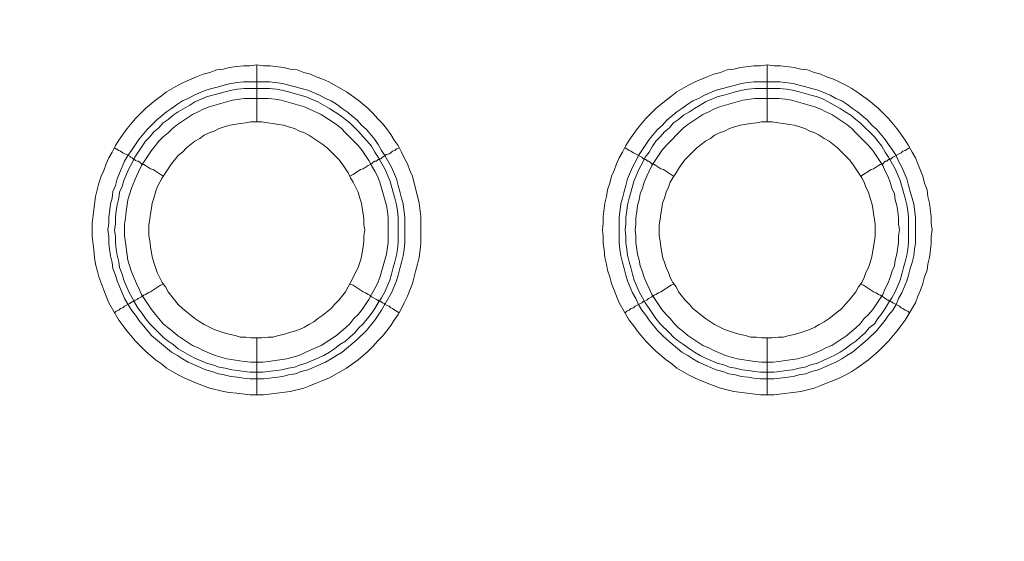
# Model space of a CAD drawing. Units: millimetres. Extents: x 1140 to 6565, y 4047 to 11821.
# Drawn here: x 5616 to 5703, y 9372 to 9418 of the extents above; entities that cross this region are included whole.
import ezdxf

# ---------------------------------------------------------------- set-up
doc = ezdxf.new("R2010")
doc.units = ezdxf.units.MM
doc.header["$LTSCALE"] = 0.5
doc.layers.get('0').update_dxf_attribs({"lineweight": 0})

msp = doc.modelspace()

# ---------------------------------------------------------------- linework, layer by layer
at = {"color": 7, "ltscale": 0.2}
for p, q in [((5636.718, 9408.86), (5636.718, 9413.872)), ((5681.678, 9408.86), (5681.678, 9413.872)), ((5635.538, 9412.398), (5637.823, 9412.398)), ((5680.498, 9412.398), (5682.783, 9412.398)), ((5636.718, 9389.844), (5636.718, 9384.832)), ((5681.678, 9389.844), (5681.678, 9384.832))]:
    msp.add_line(p, q, dxfattribs=at)
at = {"color": 7, "ltscale": 0.2, "flags": 128}
for points in [[(5637.307, 9384.832), (5636.128, 9384.832), (5634.949, 9384.98), (5634.285, 9385.053), (5633.769, 9385.127), (5632.59, 9385.422), (5631.411, 9385.864), (5630.379, 9386.306), (5629.789, 9386.601), (5628.758, 9387.191), (5628.315, 9387.559), (5627.799, 9387.928), (5626.915, 9388.665), (5626.03, 9389.549), (5625.293, 9390.434), (5624.925, 9390.95), (5624.556, 9391.392), (5623.672, 9392.94), (5623.451, 9393.529), (5623.23, 9394.045), (5622.787, 9395.225), (5622.64, 9395.814), (5622.493, 9396.33), (5622.419, 9396.92), (5622.345, 9397.583), (5622.198, 9398.762), (5622.198, 9399.942), (5622.493, 9402.3), (5622.787, 9403.48), (5623.009, 9404.069), (5623.23, 9404.585), (5623.451, 9405.175), (5623.672, 9405.691), (5623.967, 9406.207), (5624.262, 9406.796), (5624.556, 9407.239), (5625.293, 9408.27), (5626.03, 9409.155), (5626.915, 9410.039), (5627.799, 9410.776), (5628.315, 9411.145), (5628.758, 9411.513), (5629.789, 9412.103), (5630.379, 9412.398), (5631.411, 9412.84), (5632.001, 9413.061), (5632.59, 9413.209), (5633.18, 9413.43), (5633.769, 9413.503), (5634.285, 9413.651), (5634.949, 9413.725), (5635.538, 9413.798), (5636.128, 9413.798), (5636.718, 9413.872)], [(5636.718, 9413.872), (5637.307, 9413.798), (5637.897, 9413.798), (5639.076, 9413.651), (5639.666, 9413.503), (5640.256, 9413.43), (5640.845, 9413.209), (5641.435, 9413.061), (5641.951, 9412.84), (5642.54, 9412.619), (5643.056, 9412.398), (5644.604, 9411.513), (5645.636, 9410.776), (5646.52, 9410.039), (5646.963, 9409.597), (5647.331, 9409.155), (5647.773, 9408.713), (5648.142, 9408.27), (5648.51, 9407.754), (5648.805, 9407.239), (5649.174, 9406.796), (5649.469, 9406.207), (5649.69, 9405.691), (5649.985, 9405.175), (5650.206, 9404.585), (5650.427, 9404.069), (5651.016, 9401.711), (5651.164, 9400.531), (5651.164, 9398.173), (5651.09, 9397.583), (5651.016, 9396.92), (5650.869, 9396.33), (5650.722, 9395.814), (5650.427, 9394.635), (5650.206, 9394.045), (5649.985, 9393.529), (5649.69, 9392.94), (5649.469, 9392.424), (5649.174, 9391.908), (5648.805, 9391.392), (5648.51, 9390.95), (5648.142, 9390.434), (5647.773, 9389.992), (5647.331, 9389.549), (5646.963, 9389.107), (5646.52, 9388.665), (5645.636, 9387.928), (5644.604, 9387.191), (5643.056, 9386.306), (5642.54, 9386.085), (5641.951, 9385.864), (5641.435, 9385.643), (5640.845, 9385.422), (5639.666, 9385.127), (5637.307, 9384.832)], [(5682.267, 9384.832), (5681.088, 9384.832), (5678.729, 9385.127), (5677.55, 9385.422), (5676.371, 9385.864), (5675.339, 9386.306), (5674.749, 9386.601), (5673.718, 9387.191), (5673.275, 9387.559), (5672.759, 9387.928), (5671.875, 9388.665), (5670.99, 9389.549), (5670.253, 9390.434), (5669.885, 9390.95), (5669.516, 9391.392), (5668.632, 9392.94), (5668.411, 9393.529), (5668.19, 9394.045), (5667.969, 9394.635), (5667.821, 9395.225), (5667.6, 9395.814), (5667.526, 9396.33), (5667.379, 9396.92), (5667.305, 9397.583), (5667.232, 9398.173), (5667.232, 9398.762), (5667.158, 9399.352), (5667.232, 9399.942), (5667.232, 9400.531), (5667.379, 9401.711), (5667.526, 9402.3), (5667.6, 9402.89), (5667.821, 9403.48), (5667.969, 9404.069), (5668.19, 9404.585), (5668.411, 9405.175), (5668.632, 9405.691), (5668.927, 9406.207), (5669.222, 9406.796), (5669.516, 9407.239), (5670.253, 9408.27), (5670.99, 9409.155), (5671.875, 9410.039), (5672.759, 9410.776), (5673.275, 9411.145), (5673.718, 9411.513), (5674.749, 9412.103), (5675.339, 9412.398), (5676.371, 9412.84), (5676.961, 9413.061), (5677.55, 9413.209), (5678.14, 9413.43), (5678.729, 9413.503), (5679.319, 9413.651), (5680.498, 9413.798), (5681.088, 9413.798), (5681.678, 9413.872)], [(5681.678, 9413.872), (5682.267, 9413.798), (5682.857, 9413.798), (5684.036, 9413.651), (5684.626, 9413.503), (5685.216, 9413.43), (5685.805, 9413.209), (5686.395, 9413.061), (5686.911, 9412.84), (5687.5, 9412.619), (5688.016, 9412.398), (5688.606, 9412.103), (5689.122, 9411.808), (5689.564, 9411.513), (5690.596, 9410.776), (5691.48, 9410.039), (5692.365, 9409.155), (5693.102, 9408.27), (5693.839, 9407.239), (5694.134, 9406.796), (5694.429, 9406.207), (5694.723, 9405.691), (5694.945, 9405.175), (5695.166, 9404.585), (5695.387, 9404.069), (5695.534, 9403.48), (5695.755, 9402.89), (5695.829, 9402.3), (5695.976, 9401.711), (5696.124, 9400.531), (5696.124, 9399.942), (5696.198, 9399.352), (5696.124, 9398.762), (5696.124, 9398.173), (5696.05, 9397.583), (5695.976, 9396.92), (5695.829, 9396.33), (5695.755, 9395.814), (5695.534, 9395.225), (5695.387, 9394.635), (5695.166, 9394.045), (5694.945, 9393.529), (5694.723, 9392.94), (5693.839, 9391.392), (5693.47, 9390.95), (5693.102, 9390.434), (5692.365, 9389.549), (5691.48, 9388.665), (5690.596, 9387.928), (5689.564, 9387.191), (5689.122, 9386.896), (5688.606, 9386.601), (5688.016, 9386.306), (5687.5, 9386.085), (5686.911, 9385.864), (5686.395, 9385.643), (5685.805, 9385.422), (5684.626, 9385.127), (5682.267, 9384.832)], [(5637.823, 9412.398), (5639.003, 9412.25), (5639.518, 9412.103), (5640.108, 9411.956), (5640.624, 9411.808), (5641.214, 9411.661), (5642.246, 9411.219), (5642.761, 9410.924), (5643.277, 9410.703), (5643.72, 9410.408), (5644.236, 9410.039), (5644.678, 9409.745), (5645.562, 9409.007), (5645.931, 9408.565), (5646.373, 9408.197), (5647.11, 9407.312), (5647.405, 9406.87), (5647.7, 9406.354), (5647.995, 9405.912), (5648.584, 9404.88), (5649.026, 9403.848), (5649.174, 9403.258), (5649.321, 9402.743), (5649.469, 9402.153), (5649.616, 9401.637), (5649.763, 9400.458), (5649.763, 9398.173), (5649.69, 9397.657), (5649.616, 9397.067), (5649.469, 9396.478), (5649.321, 9395.962), (5649.174, 9395.372), (5649.026, 9394.856), (5648.584, 9393.824), (5647.7, 9392.276), (5647.11, 9391.392), (5646.373, 9390.508), (5645.562, 9389.697), (5644.236, 9388.591), (5643.72, 9388.296), (5643.277, 9388.002), (5642.761, 9387.707), (5641.214, 9387.043), (5640.624, 9386.896), (5640.108, 9386.675), (5639.518, 9386.601), (5639.003, 9386.454), (5637.823, 9386.306), (5637.307, 9386.233), (5636.128, 9386.233), (5635.538, 9386.306), (5635.022, 9386.38), (5634.433, 9386.454), (5633.843, 9386.601), (5633.327, 9386.675), (5632.738, 9386.896), (5632.222, 9387.043), (5630.674, 9387.707), (5630.158, 9388.002), (5629.716, 9388.296), (5629.2, 9388.591), (5627.431, 9390.065), (5626.325, 9391.392), (5626.03, 9391.834), (5625.662, 9392.276), (5625.072, 9393.308), (5624.409, 9394.856), (5624.262, 9395.372), (5624.04, 9395.962), (5623.967, 9396.478), (5623.819, 9397.067), (5623.746, 9397.657), (5623.672, 9398.173), (5623.672, 9398.762), (5623.598, 9399.352), (5623.672, 9399.942), (5623.672, 9400.458), (5623.819, 9401.637), (5623.967, 9402.153), (5624.04, 9402.743), (5624.262, 9403.258), (5624.409, 9403.848), (5625.072, 9405.396), (5625.367, 9405.912), (5625.662, 9406.354), (5626.03, 9406.87), (5626.325, 9407.312), (5627.062, 9408.197), (5627.873, 9409.007), (5628.758, 9409.745), (5629.2, 9410.039), (5629.716, 9410.408), (5630.158, 9410.703), (5630.674, 9410.924), (5631.19, 9411.219), (5632.222, 9411.661), (5632.738, 9411.808), (5633.327, 9411.956), (5633.843, 9412.103), (5634.433, 9412.25), (5635.022, 9412.324), (5635.538, 9412.398)], [(5682.783, 9412.398), (5683.963, 9412.25), (5684.478, 9412.103), (5685.068, 9411.956), (5685.584, 9411.808), (5686.174, 9411.661), (5687.206, 9411.219), (5687.721, 9410.924), (5688.237, 9410.703), (5688.68, 9410.408), (5689.196, 9410.039), (5689.638, 9409.745), (5690.522, 9409.007), (5690.891, 9408.565), (5691.333, 9408.197), (5692.07, 9407.312), (5692.365, 9406.87), (5692.733, 9406.354), (5693.028, 9405.912), (5693.249, 9405.396), (5693.544, 9404.88), (5693.986, 9403.848), (5694.134, 9403.258), (5694.281, 9402.743), (5694.429, 9402.153), (5694.576, 9401.637), (5694.723, 9400.458), (5694.723, 9398.173), (5694.65, 9397.657), (5694.576, 9397.067), (5694.429, 9396.478), (5694.281, 9395.962), (5694.134, 9395.372), (5693.986, 9394.856), (5693.544, 9393.824), (5693.249, 9393.308), (5693.028, 9392.792), (5692.733, 9392.276), (5692.365, 9391.834), (5692.07, 9391.392), (5691.333, 9390.508), (5690.522, 9389.697), (5689.196, 9388.591), (5688.68, 9388.296), (5688.237, 9388.002), (5687.721, 9387.707), (5686.174, 9387.043), (5685.584, 9386.896), (5685.068, 9386.675), (5684.478, 9386.601), (5683.963, 9386.454), (5682.783, 9386.306), (5682.267, 9386.233), (5681.088, 9386.233), (5680.498, 9386.306), (5679.982, 9386.38), (5679.393, 9386.454), (5678.877, 9386.601), (5678.287, 9386.675), (5677.771, 9386.896), (5677.182, 9387.043), (5675.634, 9387.707), (5675.118, 9388.002), (5674.676, 9388.296), (5674.16, 9388.591), (5672.833, 9389.697), (5672.465, 9390.065), (5672.022, 9390.508), (5671.285, 9391.392), (5670.99, 9391.834), (5670.622, 9392.276), (5670.327, 9392.792), (5670.106, 9393.308), (5669.811, 9393.824), (5669.369, 9394.856), (5669.222, 9395.372), (5669.074, 9395.962), (5668.927, 9396.478), (5668.779, 9397.067), (5668.706, 9397.657), (5668.632, 9398.173), (5668.632, 9400.458), (5668.779, 9401.637), (5668.927, 9402.153), (5669.074, 9402.743), (5669.222, 9403.258), (5669.369, 9403.848), (5669.811, 9404.88), (5670.106, 9405.396), (5670.327, 9405.912), (5670.622, 9406.354), (5670.99, 9406.87), (5671.285, 9407.312), (5672.022, 9408.197), (5672.465, 9408.565), (5672.833, 9409.007), (5673.718, 9409.745), (5674.16, 9410.039), (5674.676, 9410.408), (5675.118, 9410.703), (5675.634, 9410.924), (5676.15, 9411.219), (5677.182, 9411.661), (5677.771, 9411.808), (5678.287, 9411.956), (5678.877, 9412.103), (5679.393, 9412.25), (5679.982, 9412.324), (5680.498, 9412.398)], [(5637.823, 9411.808), (5635.612, 9411.808), (5635.022, 9411.735), (5634.507, 9411.661), (5633.917, 9411.513), (5633.401, 9411.366), (5632.811, 9411.219), (5632.295, 9411.071), (5631.264, 9410.629), (5630.821, 9410.334), (5629.789, 9409.745), (5629.347, 9409.45), (5628.905, 9409.081), (5628.463, 9408.786), (5628.094, 9408.344), (5627.652, 9407.976), (5627.283, 9407.533), (5626.915, 9407.165), (5626.62, 9406.723), (5626.252, 9406.207), (5625.957, 9405.764), (5625.736, 9405.249), (5625.441, 9404.733), (5624.999, 9403.701), (5624.851, 9403.185), (5624.63, 9402.669), (5624.556, 9402.153), (5624.409, 9401.563), (5624.335, 9401.047), (5624.262, 9400.458), (5624.262, 9399.868), (5624.188, 9399.352), (5624.262, 9398.762), (5624.262, 9398.247), (5624.335, 9397.657), (5624.409, 9397.141), (5624.556, 9396.551), (5624.63, 9396.035), (5624.851, 9395.446), (5624.999, 9394.93), (5625.441, 9393.898), (5625.736, 9393.382), (5625.957, 9392.94), (5626.252, 9392.424), (5626.62, 9391.982), (5626.915, 9391.539), (5627.283, 9391.097), (5628.094, 9390.286), (5628.463, 9389.918), (5628.905, 9389.549), (5629.347, 9389.255), (5629.789, 9388.886), (5630.821, 9388.296), (5631.264, 9388.075), (5632.295, 9387.633), (5632.811, 9387.486), (5633.401, 9387.265), (5633.917, 9387.191), (5634.507, 9387.043), (5635.022, 9386.97), (5635.612, 9386.896), (5636.128, 9386.822), (5637.234, 9386.822)], [(5637.823, 9411.808), (5638.413, 9411.735), (5638.929, 9411.661), (5639.518, 9411.513), (5641.066, 9411.071), (5642.098, 9410.629), (5643.13, 9410.039), (5644.014, 9409.45), (5644.53, 9409.081), (5644.899, 9408.786), (5645.341, 9408.344), (5645.71, 9407.976), (5646.078, 9407.533), (5646.447, 9407.165), (5646.815, 9406.723), (5647.11, 9406.207), (5647.405, 9405.764), (5647.995, 9404.733), (5648.437, 9403.701), (5648.879, 9402.153), (5649.026, 9401.563), (5649.1, 9401.047), (5649.174, 9400.458), (5649.174, 9398.247), (5649.1, 9397.657), (5649.026, 9397.141), (5648.879, 9396.551), (5648.732, 9396.035), (5648.584, 9395.446), (5648.437, 9394.93), (5647.995, 9393.898), (5647.7, 9393.382), (5647.405, 9392.94), (5647.11, 9392.424), (5646.815, 9391.982), (5646.078, 9391.097), (5645.71, 9390.729), (5645.341, 9390.286), (5644.899, 9389.918), (5644.53, 9389.549), (5644.014, 9389.255), (5643.572, 9388.886), (5643.13, 9388.591), (5642.614, 9388.296), (5641.066, 9387.633), (5640.55, 9387.486), (5640.034, 9387.265), (5639.518, 9387.191), (5638.929, 9387.043), (5638.413, 9386.97), (5637.234, 9386.822)], [(5682.783, 9411.808), (5680.572, 9411.808), (5679.982, 9411.735), (5679.467, 9411.661), (5678.877, 9411.513), (5677.845, 9411.219), (5677.255, 9411.071), (5676.224, 9410.629), (5675.781, 9410.334), (5675.265, 9410.039), (5674.823, 9409.745), (5674.307, 9409.45), (5673.865, 9409.081), (5673.423, 9408.786), (5673.054, 9408.344), (5672.612, 9407.976), (5672.243, 9407.533), (5671.875, 9407.165), (5671.58, 9406.723), (5671.285, 9406.207), (5670.917, 9405.764), (5670.696, 9405.249), (5670.401, 9404.733), (5669.959, 9403.701), (5669.516, 9402.153), (5669.369, 9401.563), (5669.295, 9401.047), (5669.222, 9400.458), (5669.222, 9399.868), (5669.148, 9399.352), (5669.222, 9398.762), (5669.222, 9398.247), (5669.295, 9397.657), (5669.369, 9397.141), (5669.516, 9396.551), (5669.664, 9396.035), (5669.811, 9395.446), (5669.959, 9394.93), (5670.401, 9393.898), (5670.696, 9393.382), (5670.917, 9392.94), (5671.285, 9392.424), (5671.875, 9391.539), (5672.243, 9391.097), (5673.054, 9390.286), (5673.423, 9389.918), (5673.865, 9389.549), (5674.307, 9389.255), (5674.823, 9388.886), (5675.265, 9388.591), (5675.781, 9388.296), (5676.224, 9388.075), (5677.255, 9387.633), (5677.845, 9387.486), (5678.361, 9387.265), (5678.877, 9387.191), (5679.467, 9387.043), (5679.982, 9386.97), (5680.572, 9386.896), (5681.088, 9386.822), (5682.267, 9386.822)], [(5682.783, 9411.808), (5683.373, 9411.735), (5683.889, 9411.661), (5684.478, 9411.513), (5685.51, 9411.219), (5686.1, 9411.071), (5686.616, 9410.85), (5687.058, 9410.629), (5688.09, 9410.039), (5688.532, 9409.745), (5689.048, 9409.45), (5689.49, 9409.081), (5689.859, 9408.786), (5691.112, 9407.533), (5691.407, 9407.165), (5691.775, 9406.723), (5692.07, 9406.207), (5692.365, 9405.764), (5692.955, 9404.733), (5693.397, 9403.701), (5693.839, 9402.153), (5693.986, 9401.563), (5694.06, 9401.047), (5694.134, 9400.458), (5694.134, 9398.247), (5694.06, 9397.657), (5693.986, 9397.141), (5693.839, 9396.551), (5693.692, 9396.035), (5693.544, 9395.446), (5693.397, 9394.93), (5692.955, 9393.898), (5692.66, 9393.382), (5692.365, 9392.94), (5692.07, 9392.424), (5691.775, 9391.982), (5691.407, 9391.539), (5691.112, 9391.097), (5690.67, 9390.729), (5690.301, 9390.286), (5689.859, 9389.918), (5689.49, 9389.549), (5689.048, 9389.255), (5688.532, 9388.886), (5688.09, 9388.591), (5687.574, 9388.296), (5687.058, 9388.075), (5686.616, 9387.854), (5686.1, 9387.633), (5685.51, 9387.486), (5684.994, 9387.265), (5684.478, 9387.191), (5683.889, 9387.043), (5683.373, 9386.97), (5682.783, 9386.896), (5682.267, 9386.822)], [(5637.75, 9410.924), (5635.612, 9410.924), (5634.58, 9410.776), (5632.517, 9410.187), (5632.001, 9409.966), (5631.558, 9409.745), (5631.042, 9409.523), (5629.716, 9408.639), (5629.273, 9408.27), (5628.905, 9407.902), (5628.463, 9407.533), (5628.094, 9407.165), (5627.799, 9406.796), (5627.431, 9406.354), (5626.546, 9405.027), (5626.325, 9404.511), (5626.104, 9404.069), (5625.662, 9403.037), (5625.367, 9402.006), (5625.22, 9400.974), (5625.146, 9400.384), (5625.072, 9399.868), (5625.072, 9398.836), (5625.146, 9398.247), (5625.367, 9396.699), (5625.662, 9395.667), (5626.104, 9394.635), (5626.325, 9394.193), (5626.546, 9393.677), (5627.431, 9392.35), (5627.799, 9391.908), (5628.094, 9391.539), (5628.463, 9391.097), (5628.905, 9390.729), (5629.273, 9390.434), (5629.716, 9390.065), (5631.042, 9389.181), (5631.558, 9388.96), (5632.001, 9388.739), (5633.032, 9388.296), (5634.064, 9388.002), (5635.612, 9387.78), (5636.202, 9387.707), (5637.234, 9387.707), (5637.75, 9387.78), (5638.339, 9387.854), (5639.371, 9388.002), (5640.403, 9388.296), (5640.919, 9388.518), (5641.361, 9388.739), (5642.393, 9389.181), (5643.72, 9390.065), (5644.162, 9390.434), (5644.53, 9390.729), (5644.899, 9391.097), (5645.267, 9391.539), (5645.636, 9391.908), (5646.005, 9392.35), (5646.594, 9393.235), (5646.815, 9393.677), (5647.11, 9394.193), (5647.331, 9394.635), (5647.552, 9395.151), (5648.142, 9397.215), (5648.289, 9398.247), (5648.289, 9400.384), (5648.216, 9400.974), (5648.142, 9401.49), (5647.552, 9403.553), (5647.331, 9404.069), (5647.11, 9404.511), (5646.815, 9405.027), (5646.594, 9405.47), (5646.005, 9406.354), (5645.636, 9406.796), (5644.53, 9407.902), (5644.162, 9408.27), (5643.72, 9408.639), (5642.393, 9409.523), (5641.361, 9409.966), (5640.919, 9410.187), (5638.855, 9410.776), (5638.339, 9410.85), (5637.75, 9410.924)], [(5682.71, 9410.924), (5680.572, 9410.924), (5679.54, 9410.776), (5677.477, 9410.187), (5676.961, 9409.966), (5676.518, 9409.745), (5676.002, 9409.523), (5674.676, 9408.639), (5674.233, 9408.27), (5672.759, 9406.796), (5672.391, 9406.354), (5671.506, 9405.027), (5671.285, 9404.511), (5671.064, 9404.069), (5670.843, 9403.553), (5670.696, 9403.037), (5670.475, 9402.521), (5670.401, 9402.006), (5670.253, 9401.49), (5670.18, 9400.974), (5670.106, 9400.384), (5670.106, 9399.868), (5670.032, 9399.352), (5670.106, 9398.836), (5670.106, 9398.247), (5670.253, 9397.215), (5670.401, 9396.699), (5670.475, 9396.183), (5670.696, 9395.667), (5670.843, 9395.151), (5671.064, 9394.635), (5671.285, 9394.193), (5671.506, 9393.677), (5672.391, 9392.35), (5672.759, 9391.908), (5673.128, 9391.539), (5673.496, 9391.097), (5673.865, 9390.729), (5674.233, 9390.434), (5674.676, 9390.065), (5676.002, 9389.181), (5676.518, 9388.96), (5676.961, 9388.739), (5677.992, 9388.296), (5679.024, 9388.002), (5680.572, 9387.78), (5681.162, 9387.707), (5682.194, 9387.707), (5682.71, 9387.78), (5683.299, 9387.854), (5684.331, 9388.002), (5685.363, 9388.296), (5686.395, 9388.739), (5686.837, 9388.96), (5687.353, 9389.181), (5688.68, 9390.065), (5689.122, 9390.434), (5689.49, 9390.729), (5689.859, 9391.097), (5690.227, 9391.539), (5690.596, 9391.908), (5690.965, 9392.35), (5691.849, 9393.677), (5692.07, 9394.193), (5692.291, 9394.635), (5692.512, 9395.151), (5692.66, 9395.667), (5692.881, 9396.183), (5692.955, 9396.699), (5693.102, 9397.215), (5693.249, 9398.247), (5693.249, 9398.836), (5693.323, 9399.352), (5693.249, 9399.868), (5693.249, 9400.384), (5693.176, 9400.974), (5693.102, 9401.49), (5692.955, 9402.006), (5692.881, 9402.521), (5692.66, 9403.037), (5692.512, 9403.553), (5692.291, 9404.069), (5692.07, 9404.511), (5691.849, 9405.027), (5690.965, 9406.354), (5690.596, 9406.796), (5689.49, 9407.902), (5689.122, 9408.27), (5688.68, 9408.639), (5687.353, 9409.523), (5686.837, 9409.745), (5686.395, 9409.966), (5685.879, 9410.187), (5683.815, 9410.776), (5683.299, 9410.85), (5682.71, 9410.924)], [(5637.16, 9408.86), (5636.202, 9408.86), (5635.76, 9408.786), (5635.244, 9408.713), (5634.359, 9408.565), (5633.843, 9408.418), (5633.401, 9408.27), (5632.959, 9408.049), (5632.517, 9407.902), (5632.074, 9407.681), (5631.706, 9407.386), (5631.264, 9407.165), (5630.526, 9406.575), (5630.158, 9406.207), (5629.789, 9405.912), (5629.2, 9405.175), (5628.905, 9404.733), (5628.684, 9404.364), (5628.389, 9403.922), (5628.168, 9403.553), (5627.947, 9403.111), (5627.799, 9402.669), (5627.652, 9402.153), (5627.505, 9401.711), (5627.431, 9401.268), (5627.357, 9400.753), (5627.283, 9400.31), (5627.21, 9399.794), (5627.21, 9398.836), (5627.283, 9398.394), (5627.357, 9397.878), (5627.505, 9396.994), (5627.652, 9396.478), (5627.799, 9396.035), (5627.947, 9395.593), (5628.389, 9394.709), (5628.684, 9394.34), (5628.905, 9393.898), (5629.789, 9392.792), (5630.158, 9392.424), (5631.264, 9391.539), (5631.706, 9391.245), (5632.074, 9391.023), (5632.959, 9390.581), (5633.843, 9390.286), (5634.359, 9390.139), (5634.801, 9390.065), (5635.244, 9389.918), (5635.76, 9389.918), (5636.202, 9389.844), (5637.16, 9389.844)], [(5637.16, 9389.844), (5637.676, 9389.918), (5638.118, 9389.918), (5638.634, 9390.065), (5639.076, 9390.139), (5639.518, 9390.286), (5640.034, 9390.434), (5640.477, 9390.581), (5640.919, 9390.802), (5641.287, 9391.023), (5641.73, 9391.245), (5642.098, 9391.539), (5642.54, 9391.834), (5643.277, 9392.424), (5643.572, 9392.792), (5643.941, 9393.161), (5644.53, 9393.898), (5644.752, 9394.34), (5644.973, 9394.709), (5645.636, 9396.035), (5645.783, 9396.478), (5645.931, 9396.994), (5646.078, 9397.878), (5646.152, 9398.394), (5646.152, 9398.836), (5646.226, 9399.352), (5646.152, 9399.794), (5646.152, 9400.31), (5646.078, 9400.753), (5646.005, 9401.268), (5645.931, 9401.711), (5645.783, 9402.153), (5645.636, 9402.669), (5645.194, 9403.553), (5644.973, 9403.922), (5644.752, 9404.364), (5644.53, 9404.733), (5644.236, 9405.175), (5643.941, 9405.543), (5642.909, 9406.575), (5642.54, 9406.87), (5642.098, 9407.165), (5641.73, 9407.386), (5641.287, 9407.681), (5640.919, 9407.902), (5640.477, 9408.049), (5640.034, 9408.27), (5639.518, 9408.418), (5639.076, 9408.565), (5638.634, 9408.639), (5638.118, 9408.713), (5637.676, 9408.786), (5637.16, 9408.86)], [(5682.12, 9408.86), (5681.162, 9408.86), (5680.72, 9408.786), (5680.204, 9408.713), (5679.319, 9408.565), (5678.803, 9408.418), (5678.361, 9408.27), (5677.919, 9408.049), (5677.477, 9407.902), (5677.034, 9407.681), (5676.666, 9407.386), (5676.224, 9407.165), (5675.486, 9406.575), (5674.455, 9405.543), (5674.16, 9405.175), (5673.865, 9404.733), (5673.644, 9404.364), (5673.349, 9403.922), (5673.128, 9403.553), (5672.981, 9403.111), (5672.759, 9402.669), (5672.612, 9402.153), (5672.465, 9401.711), (5672.391, 9401.268), (5672.317, 9400.753), (5672.243, 9400.31), (5672.17, 9399.794), (5672.17, 9398.836), (5672.243, 9398.394), (5672.317, 9397.878), (5672.465, 9396.994), (5672.612, 9396.478), (5672.759, 9396.035), (5672.981, 9395.593), (5673.128, 9395.151), (5673.349, 9394.709), (5673.644, 9394.34), (5673.865, 9393.898), (5674.455, 9393.161), (5674.823, 9392.792), (5675.118, 9392.424), (5676.224, 9391.539), (5676.666, 9391.245), (5677.034, 9391.023), (5677.919, 9390.581), (5678.803, 9390.286), (5679.319, 9390.139), (5679.761, 9390.065), (5680.204, 9389.918), (5680.72, 9389.918), (5681.162, 9389.844), (5682.12, 9389.844)], [(5682.12, 9389.844), (5682.636, 9389.918), (5683.078, 9389.918), (5683.594, 9390.065), (5684.036, 9390.139), (5684.552, 9390.286), (5685.437, 9390.581), (5685.879, 9390.802), (5686.247, 9391.023), (5686.69, 9391.245), (5687.132, 9391.539), (5688.237, 9392.424), (5688.532, 9392.792), (5688.901, 9393.161), (5689.49, 9393.898), (5689.712, 9394.34), (5690.006, 9394.709), (5690.227, 9395.151), (5690.375, 9395.593), (5690.596, 9396.035), (5690.743, 9396.478), (5690.891, 9396.994), (5691.038, 9397.878), (5691.112, 9398.394), (5691.186, 9398.836), (5691.186, 9399.794), (5691.112, 9400.31), (5691.038, 9400.753), (5690.965, 9401.268), (5690.891, 9401.711), (5690.743, 9402.153), (5690.596, 9402.669), (5690.375, 9403.111), (5690.227, 9403.553), (5690.006, 9403.922), (5689.712, 9404.364), (5689.49, 9404.733), (5689.196, 9405.175), (5688.901, 9405.543), (5688.532, 9405.912), (5688.237, 9406.207), (5687.869, 9406.575), (5687.132, 9407.165), (5686.69, 9407.386), (5686.247, 9407.681), (5685.879, 9407.902), (5685.437, 9408.049), (5684.994, 9408.27), (5684.552, 9408.418), (5684.036, 9408.565), (5683.594, 9408.639), (5683.078, 9408.713), (5682.636, 9408.786), (5682.12, 9408.86)], [(5624.188, 9406.575), (5624.335, 9406.502), (5624.556, 9406.354), (5624.704, 9406.28), (5624.925, 9406.133), (5625.515, 9405.838), (5625.588, 9405.764), (5625.736, 9405.691), (5625.809, 9405.617), (5625.883, 9405.617), (5626.03, 9405.47), (5626.178, 9405.396), (5626.252, 9405.396), (5626.399, 9405.322), (5626.546, 9405.175), (5626.768, 9405.101), (5626.915, 9405.027), (5627.357, 9404.733), (5627.578, 9404.659), (5628.463, 9404.069)], [(5649.248, 9406.575), (5649.026, 9406.502), (5648.879, 9406.354), (5648.658, 9406.28), (5648.51, 9406.133), (5648.363, 9406.059), (5648.142, 9405.986), (5647.995, 9405.912), (5647.921, 9405.838), (5647.773, 9405.764), (5647.626, 9405.617), (5647.479, 9405.617), (5647.479, 9405.543), (5647.405, 9405.543), (5647.257, 9405.396), (5647.11, 9405.396), (5646.963, 9405.322), (5646.815, 9405.175), (5646.52, 9405.027), (5646.078, 9404.733), (5645.857, 9404.659), (5645.194, 9404.217), (5644.899, 9404.069)], [(5669.148, 9406.575), (5669.295, 9406.502), (5669.516, 9406.354), (5669.664, 9406.28), (5669.885, 9406.133), (5670.622, 9405.764), (5670.769, 9405.617), (5670.843, 9405.617), (5670.917, 9405.543), (5670.99, 9405.543), (5671.138, 9405.396), (5671.212, 9405.396), (5671.359, 9405.322), (5671.506, 9405.175), (5671.728, 9405.101), (5671.875, 9405.027), (5672.317, 9404.733), (5672.538, 9404.659), (5673.423, 9404.069)], [(5694.208, 9406.575), (5694.06, 9406.502), (5693.839, 9406.354), (5693.618, 9406.28), (5693.47, 9406.133), (5692.733, 9405.764), (5692.586, 9405.617), (5692.512, 9405.617), (5692.439, 9405.543), (5692.365, 9405.543), (5692.217, 9405.396), (5692.07, 9405.396), (5691.849, 9405.175), (5691.628, 9405.101), (5691.48, 9405.027), (5691.038, 9404.733), (5690.817, 9404.659), (5689.933, 9404.069)], [(5624.188, 9392.055), (5624.335, 9392.203), (5624.556, 9392.276), (5624.704, 9392.424), (5624.925, 9392.498), (5625.072, 9392.645), (5625.515, 9392.866), (5625.588, 9392.94), (5625.736, 9393.014), (5625.809, 9393.014), (5625.809, 9393.087), (5625.957, 9393.087), (5625.957, 9393.161), (5626.03, 9393.161), (5626.178, 9393.235), (5626.252, 9393.308), (5626.546, 9393.456), (5626.768, 9393.603), (5626.915, 9393.677), (5627.136, 9393.824), (5627.357, 9393.898), (5628.242, 9394.488), (5628.463, 9394.561)], [(5649.248, 9392.055), (5649.026, 9392.203), (5648.879, 9392.276), (5648.658, 9392.424), (5648.51, 9392.498), (5648.363, 9392.645), (5648.142, 9392.719), (5647.995, 9392.792), (5647.921, 9392.866), (5647.773, 9392.94), (5647.7, 9393.014), (5647.626, 9393.014), (5647.552, 9393.087), (5647.479, 9393.087), (5647.405, 9393.161), (5647.331, 9393.161), (5647.257, 9393.235), (5646.815, 9393.456), (5646.668, 9393.603), (5646.52, 9393.677), (5646.299, 9393.824), (5646.078, 9393.898), (5645.194, 9394.488), (5644.899, 9394.561)], [(5670.99, 9393.161), (5671.064, 9393.161), (5671.212, 9393.308), (5671.506, 9393.456), (5671.728, 9393.603), (5671.875, 9393.677), (5672.096, 9393.824), (5672.317, 9393.898), (5673.202, 9394.488), (5673.423, 9394.561)], [(5694.208, 9392.055), (5694.06, 9392.203), (5693.839, 9392.276), (5693.618, 9392.424), (5693.47, 9392.498), (5693.323, 9392.645), (5692.733, 9392.94), (5692.66, 9393.014), (5692.586, 9393.014), (5692.512, 9393.087), (5692.439, 9393.087), (5692.365, 9393.161), (5692.291, 9393.161), (5692.217, 9393.235), (5692.07, 9393.308), (5691.996, 9393.382), (5691.849, 9393.456), (5691.628, 9393.603), (5691.48, 9393.677), (5691.259, 9393.824), (5691.038, 9393.898), (5690.154, 9394.488), (5689.933, 9394.561)], [(5669.148, 9392.055), (5669.295, 9392.203), (5669.516, 9392.276), (5669.664, 9392.424), (5669.885, 9392.498), (5670.032, 9392.645), (5670.622, 9392.94), (5670.696, 9393.014), (5670.769, 9393.014), (5670.843, 9393.087), (5670.917, 9393.087)]]:
    msp.add_lwpolyline(points, dxfattribs=at)
at = {"ltscale": 0.2}
msp.add_circle((5501.801, 9559.329), 974.958, dxfattribs=at)

doc.saveas('drawing.dxf')
